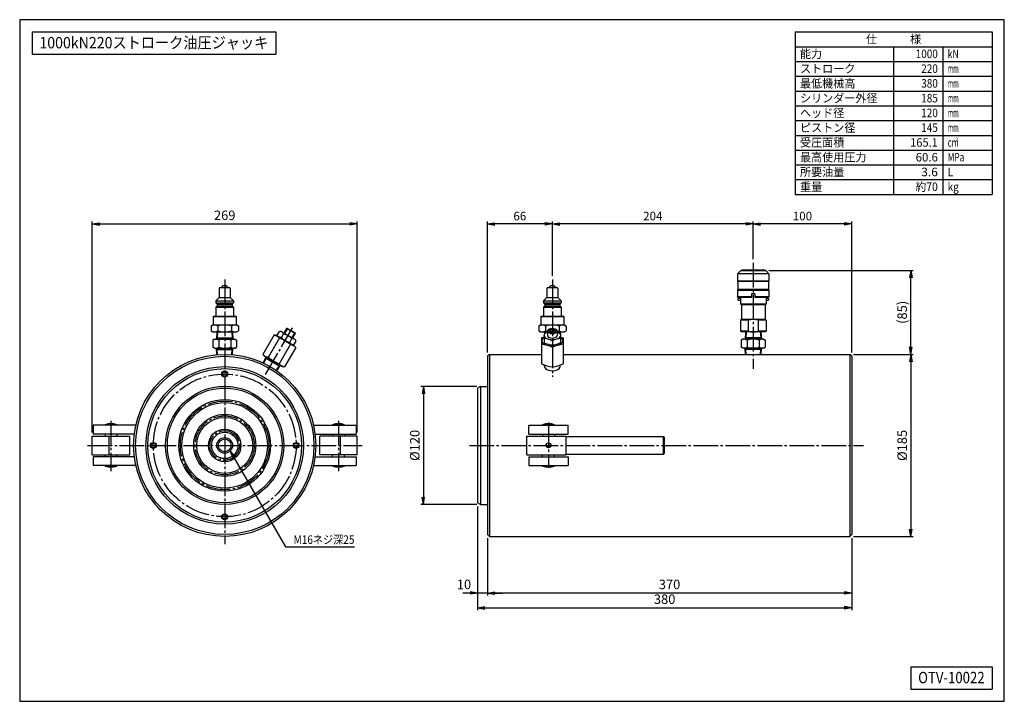
# Model space of a CAD drawing. Extents: x 10 to 410, y 10 to 287.
import ezdxf
from ezdxf.enums import TextEntityAlignment as Align

# ---------------------------------------------------------------- set-up
doc = ezdxf.new("R2010")
doc.units = 0
doc.linetypes.add('EXLTYPE3', pattern=[13, 10, -1, 1, -1])
doc.layers.get('0').update_dxf_attribs({"linetype": 'CONTINUOUS'})
doc.layers.get('DEFPOINTS').update_dxf_attribs({"linetype": 'CONTINUOUS'})
doc.layers.add('図面枠', color=7, linetype='CONTINUOUS')
doc.layers.add('Ｓ_１_１', color=7, linetype='CONTINUOUS')
doc.styles.add('EXCADDIM1', font='msgothic.ttc')
doc.styles.add('EXCADTTF1', font='msgothic.ttc')
doc.styles.get("Standard").update_dxf_attribs({"font": 'monotxt', "bigfont": 'extfont'})
doc.dimstyles.new('ISO-25', dxfattribs={"dimtxt": 2.5, "dimasz": 2.5, "dimexe": 1.25, "dimexo": 0.625, "dimtad": 1, "dimtxsty": 'STANDARD', "dimcen": 2.5, "dimazin": 3, "dimtfac": 1, "dimtmove": 0, "dimatfit": 3})

# ---------------------------------------------------------------- blocks, each defined once
blk = doc.blocks.new('EX_NORM')
at = {"color": 0, "linetype": 'CONTINUOUS'}
for q in [(-1, 0.17), (-1, 0), (-1, -0.17)]:
    blk.add_line((0, 0), q, dxfattribs=at)
blk = doc.blocks.new('*D15')
at = {"layer": 'DEFPOINTS', "color": 0}
for p in [(347.2, 151), (347.2, 77), (372, 77)]:
    blk.add_point(p, dxfattribs=at)
at = {"layer": 'Ｓ_１_１', "color": 2, "linetype": 'CONTINUOUS'}
for p, q in [((348.7, 151), (373, 151)), ((372, 148), (372, 80)), ((348.7, 77), (373, 77))]:
    blk.add_line(p, q, dxfattribs=at)
at = {"layer": 'Ｓ_１_１', "color": 2, "xscale": 3, "yscale": 3, "zscale": 3}
for p, rotation in [((372, 151), 90), ((372, 77), 270)]:
    blk.add_blockref('EX_NORM', p, dxfattribs=dict(at, rotation=rotation))
at = {"layer": 'Ｓ_１_１', "color": 2, "insert": (369, 114), "char_height": 3.849, "attachment_point": 5, "rotation": 90, "style": 'EXCADDIM1'}
blk.add_mtext('%%c185', dxfattribs=at)
blk = doc.blocks.new('*D16')
at = {"layer": 'DEFPOINTS', "color": 0}
for p in [(312.8, 185.14), (372, 185.14), (347.2, 151)]:
    blk.add_point(p, dxfattribs=at)
at = {"layer": 'Ｓ_１_１', "color": 2, "linetype": 'CONTINUOUS'}
for p, q in [((314.3, 185.14), (373, 185.14)), ((372, 154), (372, 182.14)), ((348.7, 151), (373, 151))]:
    blk.add_line(p, q, dxfattribs=at)
at = {"layer": 'Ｓ_１_１', "color": 2, "xscale": 3, "yscale": 3, "zscale": 3}
for p, rotation in [((372, 185.14), 90), ((372, 151), 270)]:
    blk.add_blockref('EX_NORM', p, dxfattribs=dict(at, rotation=rotation))
at = {"layer": 'Ｓ_１_１', "color": 2, "insert": (369, 168.07), "char_height": 3.849, "attachment_point": 5, "rotation": 90, "style": 'EXCADDIM1'}
blk.add_mtext('(85)', dxfattribs=at)
blk = doc.blocks.new('*D17')
at = {"layer": 'DEFPOINTS', "color": 0}
for p in [(197.2, 138), (174, 90), (197.2, 90)]:
    blk.add_point(p, dxfattribs=at)
at = {"layer": 'Ｓ_１_１', "color": 2, "linetype": 'CONTINUOUS'}
for p, q in [((195.7, 138), (173, 138)), ((174, 135), (174, 93)), ((195.7, 90), (173, 90))]:
    blk.add_line(p, q, dxfattribs=at)
at = {"layer": 'Ｓ_１_１', "color": 2, "xscale": 3, "yscale": 3, "zscale": 3}
for p, rotation in [((174, 138), 90), ((174, 90), 270)]:
    blk.add_blockref('EX_NORM', p, dxfattribs=dict(at, rotation=rotation))
at = {"layer": 'Ｓ_１_１', "color": 2, "insert": (171, 114), "char_height": 3.849, "attachment_point": 5, "rotation": 90, "style": 'EXCADDIM1'}
blk.add_mtext('%%c120', dxfattribs=at)
blk = doc.blocks.new('*D18')
at = {"layer": 'DEFPOINTS', "color": 0}
for p in [(200, 77.8), (348, 77.8), (200, 54)]:
    blk.add_point(p, dxfattribs=at)
at = {"layer": 'Ｓ_１_１', "color": 2, "linetype": 'CONTINUOUS'}
blk.add_line((345, 54), (203, 54), dxfattribs=at)
at = {"layer": 'Ｓ_１_１', "color": 2, "xscale": 3, "yscale": 3, "zscale": 3, "rotation": 180}
blk.add_blockref('EX_NORM', (200, 54), dxfattribs=at)
at = {"layer": 'Ｓ_１_１', "color": 2, "xscale": 3, "yscale": 3, "zscale": 3}
blk.add_blockref('EX_NORM', (348, 54), dxfattribs=at)
at = {"layer": 'Ｓ_１_１', "color": 2, "insert": (274, 57), "char_height": 3.849, "attachment_point": 5, "style": 'EXCADDIM1'}
blk.add_mtext('370', dxfattribs=at)
blk = doc.blocks.new('*D19')
at = {"layer": 'DEFPOINTS', "color": 0}
for p in [(196, 90.69), (200, 77.8), (196, 54)]:
    blk.add_point(p, dxfattribs=at)
at = {"layer": 'Ｓ_１_１', "color": 2, "linetype": 'CONTINUOUS'}
for p, q in [((200, 76.3), (200, 53)), ((193, 54), (190, 54)), ((200, 54), (196, 54)), ((203, 54), (206, 54))]:
    blk.add_line(p, q, dxfattribs=at)
at = {"layer": 'Ｓ_１_１', "color": 2, "xscale": 3, "yscale": 3, "zscale": 3}
blk.add_blockref('EX_NORM', (196, 54), dxfattribs=at)
at = {"layer": 'Ｓ_１_１', "color": 2, "xscale": 3, "yscale": 3, "zscale": 3, "rotation": 180}
blk.add_blockref('EX_NORM', (200, 54), dxfattribs=at)
at = {"layer": 'Ｓ_１_１', "color": 2, "insert": (190.5, 57), "char_height": 3.849, "attachment_point": 5, "style": 'EXCADDIM1'}
blk.add_mtext('10', dxfattribs=at)
blk = doc.blocks.new('*D20')
at = {"layer": 'DEFPOINTS', "color": 0}
for p in [(196, 90.69), (348, 77.8), (348, 48)]:
    blk.add_point(p, dxfattribs=at)
at = {"layer": 'Ｓ_１_１', "color": 2, "linetype": 'CONTINUOUS'}
for p, q in [((196, 89.19), (196, 47)), ((348, 76.3), (348, 47)), ((199, 48), (345, 48))]:
    blk.add_line(p, q, dxfattribs=at)
at = {"layer": 'Ｓ_１_１', "color": 2, "xscale": 3, "yscale": 3, "zscale": 3, "rotation": 180}
blk.add_blockref('EX_NORM', (196, 48), dxfattribs=at)
at = {"layer": 'Ｓ_１_１', "color": 2, "xscale": 3, "yscale": 3, "zscale": 3}
blk.add_blockref('EX_NORM', (348, 48), dxfattribs=at)
at = {"layer": 'Ｓ_１_１', "color": 2, "insert": (272, 51), "char_height": 3.849, "attachment_point": 5, "style": 'EXCADDIM1'}
blk.add_mtext('380', dxfattribs=at)
blk = doc.blocks.new('*D21')
at = {"layer": 'DEFPOINTS', "color": 0}
for p in [(147.09, 204), (39.49, 117.8), (147.09, 117.8)]:
    blk.add_point(p, dxfattribs=at)
at = {"layer": 'Ｓ_１_１', "color": 2, "linetype": 'CONTINUOUS'}
for p, q in [((39.49, 119.3), (39.49, 205)), ((42.49, 204), (144.09, 204)), ((147.09, 119.3), (147.09, 205))]:
    blk.add_line(p, q, dxfattribs=at)
at = {"layer": 'Ｓ_１_１', "color": 2, "xscale": 3, "yscale": 3, "zscale": 3, "rotation": 180}
blk.add_blockref('EX_NORM', (39.49, 204), dxfattribs=at)
at = {"layer": 'Ｓ_１_１', "color": 2, "xscale": 3, "yscale": 3, "zscale": 3}
blk.add_blockref('EX_NORM', (147.09, 204), dxfattribs=at)
at = {"layer": 'Ｓ_１_１', "color": 2, "insert": (93.29, 207), "char_height": 3.849, "attachment_point": 5, "style": 'EXCADDIM1'}
blk.add_mtext('269', dxfattribs=at)
blk = doc.blocks.new('*D22')
at = {"layer": 'DEFPOINTS', "color": 0}
for p in [(308, 204), (308, 188.2), (348, 150.2)]:
    blk.add_point(p, dxfattribs=at)
at = {"layer": 'Ｓ_１_１', "color": 2, "linetype": 'CONTINUOUS'}
for p, q in [((308, 189.7), (308, 205)), ((345, 204), (311, 204)), ((348, 151.7), (348, 205))]:
    blk.add_line(p, q, dxfattribs=at)
at = {"layer": 'Ｓ_１_１', "color": 2, "xscale": 3, "yscale": 3, "zscale": 3, "rotation": 180}
blk.add_blockref('EX_NORM', (308, 204), dxfattribs=at)
at = {"layer": 'Ｓ_１_１', "color": 2, "xscale": 3, "yscale": 3, "zscale": 3}
blk.add_blockref('EX_NORM', (348, 204), dxfattribs=at)
at = {"layer": 'Ｓ_１_１', "color": 2, "insert": (328, 206.75), "char_height": 3.464, "attachment_point": 5, "style": 'EXCADDIM1'}
blk.add_mtext('100', dxfattribs=at)
blk = doc.blocks.new('*D23')
at = {"layer": 'DEFPOINTS', "color": 0}
for p in [(226.4, 204), (308, 188.2), (226.4, 181.4)]:
    blk.add_point(p, dxfattribs=at)
at = {"layer": 'Ｓ_１_１', "color": 2, "linetype": 'CONTINUOUS'}
for p, q in [((226.4, 182.9), (226.4, 205)), ((305, 204), (229.4, 204)), ((308, 189.7), (308, 205))]:
    blk.add_line(p, q, dxfattribs=at)
at = {"layer": 'Ｓ_１_１', "color": 2, "xscale": 3, "yscale": 3, "zscale": 3, "rotation": 180}
blk.add_blockref('EX_NORM', (226.4, 204), dxfattribs=at)
at = {"layer": 'Ｓ_１_１', "color": 2, "xscale": 3, "yscale": 3, "zscale": 3}
blk.add_blockref('EX_NORM', (308, 204), dxfattribs=at)
at = {"layer": 'Ｓ_１_１', "color": 2, "insert": (267.2, 206.75), "char_height": 3.464, "attachment_point": 5, "style": 'EXCADDIM1'}
blk.add_mtext('204', dxfattribs=at)
blk = doc.blocks.new('*D24')
at = {"layer": 'DEFPOINTS', "color": 0}
for p in [(200, 204), (226.4, 181.4), (200, 150.2)]:
    blk.add_point(p, dxfattribs=at)
at = {"layer": 'Ｓ_１_１', "color": 2, "linetype": 'CONTINUOUS'}
for p, q in [((200, 151.7), (200, 205)), ((223.4, 204), (203, 204)), ((226.4, 182.9), (226.4, 205))]:
    blk.add_line(p, q, dxfattribs=at)
at = {"layer": 'Ｓ_１_１', "color": 2, "xscale": 3, "yscale": 3, "zscale": 3, "rotation": 180}
blk.add_blockref('EX_NORM', (200, 204), dxfattribs=at)
at = {"layer": 'Ｓ_１_１', "color": 2, "xscale": 3, "yscale": 3, "zscale": 3}
blk.add_blockref('EX_NORM', (226.4, 204), dxfattribs=at)
at = {"layer": 'Ｓ_１_１', "color": 2, "insert": (213.2, 206.75), "char_height": 3.464, "attachment_point": 5, "style": 'EXCADDIM1'}
blk.add_mtext('66', dxfattribs=at)

msp = doc.modelspace()

# ---------------------------------------------------------------- linework, layer by layer
at = {"layer": '図面枠', "color": 5, "linetype": 'CONTINUOUS'}
for p, q in [((410, 287), (10, 287)), ((10, 287), (10, 10)), ((410, 10), (410, 287)), ((10, 10), (410, 10))]:
    msp.add_line(p, q, dxfattribs=at)
at = {"layer": '図面枠', "color": 3, "linetype": 'CONTINUOUS'}
for p, q in [((15, 282), (114, 282)), ((15, 282), (15, 273)), ((114, 282), (114, 273)), ((325, 282), (405, 282)), ((325, 282), (325, 216)), ((405, 282), (405, 216)), ((325, 276), (405, 276)), ((15, 273), (114, 273)), ((325, 216), (405, 216)), ((372, 24), (405, 24)), ((372, 24), (372, 15)), ((405, 24), (405, 15)), ((372, 15), (405, 15))]:
    msp.add_line(p, q, dxfattribs=at)
at = {"layer": '図面枠', "color": 2, "linetype": 'CONTINUOUS'}
for p, q in [((365, 276), (365, 216)), ((385, 276), (385, 216)), ((325, 270), (405, 270)), ((325, 264), (405, 264)), ((325, 258), (405, 258)), ((325, 252), (405, 252)), ((325, 246), (405, 246)), ((325, 240), (405, 240)), ((325, 234), (405, 234)), ((325, 228), (405, 228)), ((325, 222), (405, 222))]:
    msp.add_line(p, q, dxfattribs=at)
at = {"layer": 'Ｓ_１_１', "color": 1, "linetype": 'EXLTYPE3'}
for p, q in [((308, 188.2), (308, 145.1671)), ((93.29, 181.4), (93.29, 73.9)), ((226.4, 181.4), (226.4, 141.8)), ((109.8971, 142.7644), (120.836, 161.7111)), ((47.09, 124), (47.09, 103.5057)), ((139.49, 124), (139.49, 103.5057)), ((224.8, 123.3338), (224.8, 104.9)), ((37.6, 114), (149.1, 114)), ((192.7, 114), (352.8, 114))]:
    msp.add_line(p, q, dxfattribs=at)
at = {"layer": 'Ｓ_１_１', "color": 3, "linetype": 'CONTINUOUS'}
for p, q in [((302.8, 184.9449), (301.6, 183.7449)), ((313.2, 184.9449), (302.8, 184.9449)), ((303.2, 185.1449), (303.2, 184.9449)), ((312.8, 185.1449), (303.2, 185.1449)), ((312.8, 185.1449), (312.8, 184.9449)), ((313.2, 184.9449), (314.4, 183.7449)), ((314.4, 183.7449), (301.6, 183.7449)), ((301.6, 183.7449), (301.6, 180.7449)), ((314.4, 180.7449), (301.6, 180.7449)), ((301.8, 180.5449), (301.6, 180.7449)), ((314.2, 180.5449), (301.8, 180.5449)), ((301.8, 180.5449), (301.8, 177.3449)), ((314.4, 180.7449), (314.2, 180.5449)), ((314.2, 180.5449), (314.2, 177.3449)), ((314.4, 183.7449), (314.4, 180.7449)), ((91.09, 177.7448), (91.09, 174.1449)), ((91.49, 178.1449), (95.09, 178.1449)), ((91.8899, 178.145), (92.6899, 178.945)), ((92.69, 178.9449), (93.89, 178.9449)), ((93.8899, 178.945), (94.69, 178.145)), ((95.49, 177.7448), (95.49, 174.1449)), ((224.2, 177.7448), (224.2, 174.1449)), ((224.6, 178.1449), (228.2, 178.1449)), ((224.9999, 178.145), (225.7999, 178.945)), ((225.8, 178.9449), (227, 178.9449)), ((226.9999, 178.945), (227.8, 178.145)), ((228.6, 177.7448), (228.6, 174.1449)), ((301.8, 177.3449), (301.6, 177.1449)), ((301.6, 177.1449), (314.4, 177.1449)), ((301.6, 177.1449), (301.6, 174.3449)), ((314.2, 177.3449), (301.8, 177.3449)), ((314.4, 177.1449), (314.2, 177.3449)), ((314.4, 177.1449), (314.4, 174.3449)), ((89.69, 172.7449), (91.09, 174.1449)), ((89.69, 172.7448), (89.69, 171.9449)), ((89.69, 172.7448), (96.89, 172.7448)), ((91.09, 174.1449), (95.49, 174.1449)), ((95.4899, 174.1449), (96.8899, 172.7449)), ((96.89, 172.7448), (96.89, 171.9449)), ((222.8, 172.7449), (224.2, 174.1449)), ((222.8, 172.7448), (222.8, 171.9449)), ((222.8, 172.7448), (230, 172.7448)), ((224.2, 174.1449), (228.6, 174.1449)), ((228.5999, 174.1449), (229.9999, 172.7449)), ((230, 172.7448), (230, 171.9449)), ((307.3, 174.3449), (301.6, 174.3449)), ((301.8, 174.1449), (301.6, 174.3449)), ((307.3, 174.1449), (301.8, 174.1449)), ((302, 173.7449), (301.8, 173.5449)), ((301.8, 173.5449), (301.8, 173.1449)), ((302, 172.9449), (301.8, 173.1449)), ((302.8, 173.7449), (302, 173.7449)), ((302.8, 172.9449), (302, 172.9449)), ((302.8, 174.1449), (302.8, 171.3758)), ((307.3, 174.4176), (307.258, 174.3449)), ((308.7, 175.5449), (307.3, 175.5449)), ((307.3, 175.5449), (307.3, 174.1449)), ((308.7, 175.5449), (308.7, 174.1449)), ((308.742, 174.3449), (308.7, 174.4176)), ((314.4, 174.3449), (308.7, 174.3449)), ((314.2, 174.1449), (308.7, 174.1449)), ((313.2, 174.1449), (313.2, 171.3758)), ((314, 173.7449), (313.2, 173.7449)), ((314, 172.9449), (313.2, 172.9449)), ((314.2, 173.5449), (314, 173.7449)), ((314.2, 173.1449), (314, 172.9449)), ((314.4, 174.3449), (314.2, 174.1449)), ((314.2, 173.5449), (314.2, 173.1449)), ((89.69, 171.9449), (90.29, 171.3449)), ((89.69, 171.9449), (96.89, 171.9449)), ((89.69, 170.145), (90.29, 170.7449)), ((89.69, 170.1449), (89.69, 166.5449)), ((89.69, 170.1449), (96.89, 170.1449)), ((90.29, 171.3449), (96.29, 171.3449)), ((90.29, 171.3449), (90.29, 170.7448)), ((90.29, 170.7448), (96.29, 170.7448)), ((96.2899, 170.7449), (96.8899, 170.1449)), ((96.29, 171.3449), (96.8899, 171.9449)), ((96.29, 171.3449), (96.29, 170.7448)), ((96.89, 170.1449), (96.89, 166.5449)), ((222.8, 171.9449), (223.4, 171.3449)), ((222.8, 171.9449), (230, 171.9449)), ((222.8, 170.145), (223.4, 170.7449)), ((222.8, 170.1449), (222.8, 166.5449)), ((222.8, 170.1449), (230, 170.1449)), ((223.4, 171.3449), (229.4, 171.3449)), ((223.4, 171.3449), (223.4, 170.7448)), ((223.4, 170.7448), (229.4, 170.7448)), ((229.3999, 170.7449), (229.9999, 170.1449)), ((229.4, 171.3449), (229.9999, 171.9449)), ((229.4, 171.3449), (229.4, 170.7448)), ((230, 170.1449), (230, 166.5449)), ((313.2, 171.3758), (302.8, 171.3758)), ((303.2, 171.1449), (302.8, 171.3758)), ((303.2, 171.1449), (303.2, 165.1449)), ((312.8, 171.1449), (303.2, 171.1449)), ((313.2, 171.3758), (312.8, 171.1449)), ((312.8, 171.1449), (312.8, 165.1449)), ((88.59, 166.3449), (88.7899, 166.5449)), ((88.59, 166.3449), (88.59, 162.9449)), ((88.59, 166.3449), (97.99, 166.3449)), ((88.79, 166.5449), (97.79, 166.5449)), ((97.79, 166.5449), (97.9899, 166.345)), ((97.99, 166.3449), (97.99, 162.9449)), ((221.7, 166.3449), (221.8999, 166.5449)), ((221.7, 166.3449), (221.7, 162.9449)), ((221.7, 166.3449), (231.1, 166.3449)), ((221.9, 166.5449), (230.9, 166.5449)), ((230.9, 166.5449), (231.0999, 166.345)), ((231.1, 166.3449), (231.1, 162.9449)), ((303.2, 165.1449), (302.8, 164.914)), ((306, 164.914), (302.8, 164.914)), ((302.8, 164.914), (302.8, 160.3758)), ((312.8, 165.1449), (303.2, 165.1449)), ((306, 164.914), (306, 160.3758)), ((313.2, 164.914), (310, 164.914)), ((310, 164.914), (310, 160.3758)), ((313.2, 164.914), (312.8, 165.1449)), ((313.2, 164.914), (313.2, 160.3758)), ((87.7474, 162.5162), (87.7474, 160.5737)), ((87.7475, 162.5163), (88.49, 162.945)), ((87.7475, 160.5737), (88.49, 160.145)), ((88.49, 162.9449), (98.09, 162.9449)), ((88.49, 160.1449), (98.09, 160.1449)), ((90.1375, 160.1449), (89.95, 157.1449)), ((90.4181, 160.1449), (90.2646, 157.6898)), ((90.5187, 162.5162), (90.5187, 160.5737)), ((96.0613, 162.5162), (96.0613, 160.5737)), ((96.162, 160.1449), (96.3154, 157.6898)), ((96.4425, 160.1449), (96.63, 157.1449)), ((98.09, 162.945), (98.8326, 162.5162)), ((98.09, 160.145), (98.8325, 160.5737)), ((98.8326, 162.5162), (98.8326, 160.5737)), ((114.6143, 158.7867), (115.5106, 160.3392)), ((116.118, 160.3392), (115.5106, 160.3392)), ((122.0069, 156.9392), (116.118, 160.3392)), ((118.3804, 161.4579), (117.3304, 159.6392)), ((118.7902, 161.5677), (117.5902, 159.4892)), ((118.7902, 161.5677), (118.3804, 161.4579)), ((121.8445, 159.4579), (118.3804, 161.4579)), ((118.7902, 161.5677), (121.7347, 159.8677)), ((220.8574, 162.5162), (220.8574, 160.5737)), ((220.8575, 162.5163), (221.6, 162.945)), ((220.8575, 160.5737), (221.6, 160.145)), ((221.6, 162.9449), (231.2, 162.9449)), ((221.6, 160.1449), (224.4, 160.1449)), ((223.2475, 160.1449), (223.2047, 159.4603)), ((223.5281, 160.1449), (223.494, 159.6009)), ((223.6287, 162.5162), (223.6287, 160.5737)), ((224.4, 160.461), (224.4, 158.6424)), ((224.767, 161.0384), (225.012, 161.2116)), ((225.2453, 160.7208), (225.8227, 161.2208)), ((225.2453, 160.7208), (225.8227, 160.2208)), ((225.8227, 161.2208), (225.8227, 160.2208)), ((225.8227, 161.2208), (226.9774, 161.2208)), ((225.8227, 160.2208), (226.9774, 160.2208)), ((227.5547, 160.7208), (226.9774, 161.2208)), ((226.9774, 161.2208), (226.9774, 160.2208)), ((227.5547, 160.7208), (226.9774, 160.2208)), ((227.788, 161.2116), (228.033, 161.0384)), ((228.4, 160.461), (228.4, 158.6424)), ((228.4, 160.1449), (231.2, 160.1449)), ((229.1713, 162.5162), (229.1713, 160.5737)), ((229.272, 160.1449), (229.306, 159.6009)), ((229.5525, 160.1449), (229.5953, 159.4603)), ((231.2, 162.945), (231.9426, 162.5162)), ((231.2, 160.145), (231.9425, 160.5737)), ((231.9426, 162.5162), (231.9426, 160.5737)), ((306, 160.3758), (302.8, 160.3758)), ((303.2, 160.1449), (302.8, 160.3758)), ((312.8, 160.1449), (303.2, 160.1449)), ((304.8475, 160.1449), (304.66, 157.1449)), ((305.1281, 160.1449), (304.9746, 157.6898)), ((313.2, 160.3758), (310, 160.3758)), ((310.872, 160.1449), (311.0254, 157.6898)), ((311.1525, 160.1449), (311.34, 157.1449)), ((313.2, 160.3758), (312.8, 160.1449)), ((89.09, 157.1449), (88.4403, 156.7698)), ((88.4403, 156.7698), (88.4403, 153.92)), ((89.09, 157.1449), (97.49, 157.1449)), ((89.95, 157.1449), (90.2646, 157.6898)), ((89.9841, 157.6898), (96.5959, 157.6898)), ((90.8651, 156.7698), (90.8651, 153.92)), ((95.7149, 156.7698), (95.7149, 153.92)), ((96.3154, 157.6898), (96.63, 157.1449)), ((97.49, 157.1449), (98.1398, 156.7698)), ((98.1398, 156.7698), (98.1398, 153.92)), ((113.3553, 158.9154), (108.7696, 150.9729)), ((115.5553, 157.6453), (110.9696, 149.7027)), ((114.1553, 158.7011), (113.3553, 158.9154)), ((114.1553, 158.7011), (121.5696, 154.4204)), ((114.6143, 158.7867), (114.918, 158.2607)), ((116.3143, 157.8052), (117.2106, 159.3577)), ((119.7143, 155.8422), (120.6106, 157.3947)), ((121.7347, 159.8677), (120.5347, 157.7892)), ((121.8445, 159.4579), (120.7945, 157.6392)), ((121.4143, 154.8607), (122.3106, 156.4132)), ((121.7347, 159.8677), (121.8445, 159.4579)), ((122.3106, 156.4132), (122.0069, 156.9392)), ((223, 157.9859), (222, 157.6484)), ((222, 157.6484), (222, 147.1655)), ((224.0306, 159.8616), (223, 159.3609)), ((223, 159.3609), (223, 155.8454)), ((226.4, 156.4164), (226.4, 154.8639)), ((226.4, 156.4164), (226.4, 154.8639)), ((228.7694, 159.8616), (229.8, 159.3609)), ((229.8, 155.8454), (229.8, 159.3609)), ((229.8, 157.9859), (230.8, 157.6484)), ((230.8, 157.6484), (230.8, 147.1655)), ((303.8, 157.1449), (303.1503, 156.7698)), ((303.1503, 156.7698), (303.1503, 153.92)), ((312.2, 157.1449), (303.8, 157.1449)), ((304.9746, 157.6898), (304.66, 157.1449)), ((311.306, 157.6898), (304.6941, 157.6898)), ((305.5751, 156.7698), (305.5751, 153.92)), ((310.4249, 156.7698), (310.4249, 153.92)), ((311.34, 157.1449), (311.0254, 157.6898)), ((312.2, 157.1449), (312.8497, 156.7698)), ((312.8497, 156.7698), (312.8497, 153.92)), ((89.09, 153.5449), (88.4403, 153.92)), ((89.09, 153.5449), (97.49, 153.5449)), ((89.95, 153.5449), (90.2646, 153)), ((90.1176, 150.8637), (89.95, 153.5449)), ((89.9841, 153), (96.5959, 153)), ((90.3967, 150.8867), (90.2646, 153)), ((96.1833, 150.8867), (96.3154, 153)), ((96.3154, 153), (96.63, 153.5449)), ((96.4624, 150.8637), (96.63, 153.5449)), ((97.49, 153.5449), (98.1398, 153.92)), ((119.9553, 155.1049), (115.3696, 147.1624)), ((122.1553, 153.8348), (117.5696, 145.8922)), ((120.8069, 154.8607), (121.4143, 154.8607)), ((122.1553, 153.8348), (121.5696, 154.4204)), ((226.4, 153.8379), (226.4, 145.8954)), ((303.8, 153.5449), (303.1502, 153.92)), ((312.2, 153.5449), (303.8, 153.5449)), ((304.9746, 153), (304.66, 153.5449)), ((304.8191, 151), (304.66, 153.5449)), ((311.306, 153), (304.6941, 153)), ((305.0996, 151), (304.9746, 153)), ((310.9004, 151), (311.0254, 153)), ((311.34, 153.5449), (311.0254, 153)), ((311.1809, 151), (311.34, 153.5449)), ((312.2, 153.5449), (312.8498, 153.92)), ((108.7696, 150.9729), (109.3553, 150.3872)), ((108.9745, 147.5112), (110.1699, 149.9169)), ((109.2277, 147.3915), (110.1699, 149.2877)), ((109.3553, 150.3872), (116.7696, 146.1066)), ((115.653, 146.122), (109.927, 149.428)), ((110.1699, 149.2877), (110.1699, 149.9169)), ((200.8, 151), (200, 150.2)), ((200, 150.2), (200, 77.8)), ((200.8, 151), (200.8, 77)), ((200.8, 151), (222, 151)), ((230.8, 151), (347.2, 151)), ((348, 150.2), (347.2, 151)), ((347.2, 151), (347.2, 77)), ((348, 150.2), (348, 77.8)), ((114.239, 144.4982), (115.4101, 146.2623)), ((114.4693, 144.3387), (115.955, 146.5769)), ((115.955, 146.5769), (115.4101, 146.2623)), ((116.7696, 146.1066), (117.5696, 145.8922)), ((223.2191, 146.0461), (223.2191, 146.6851)), ((229.5809, 146.0461), (229.5809, 146.6851)), ((197.2, 138), (196, 137.3072)), ((196, 137.3072), (196, 90.6928)), ((197.2, 138), (197.2, 90)), ((197.2, 138), (200, 138)), ((39.89, 122.2), (39.89, 118.6)), ((57.2101, 122.2), (39.89, 122.2)), ((44.69, 122.4), (44.69, 122.2)), ((49.49, 122.4), (44.69, 122.4)), ((49.49, 122.4), (49.49, 122.2)), ((129.3437, 122.2), (146.69, 122.2)), ((137.09, 122.4), (137.09, 122.2)), ((137.09, 122.4), (141.89, 122.4)), ((141.89, 122.4), (141.89, 122.2)), ((146.69, 122.2), (146.69, 118.6)), ((216.8, 122.2), (232.8, 122.2)), ((216.8, 118.6), (216.8, 122.2)), ((222.4, 122.4), (227.2, 122.4)), ((222.4, 122.4), (222.4, 122.2)), ((227.2, 122.4), (227.2, 122.2)), ((232.8, 118.6), (232.8, 122.2)), ((39.49, 117.8), (54.69, 117.8)), ((39.49, 110.2), (39.49, 117.8)), ((56.5771, 118.6), (39.89, 118.6)), ((44.69, 118.6), (44.69, 117.8)), ((46.29, 110.2), (46.29, 117.8)), ((49.49, 118.6), (49.49, 117.8)), ((54.69, 110.2), (54.69, 117.8)), ((129.9949, 118.6), (146.69, 118.6)), ((147.09, 117.8), (131.89, 117.8)), ((131.89, 110.2), (131.89, 117.8)), ((137.09, 118.6), (137.09, 117.8)), ((140.29, 110.2), (140.29, 117.8)), ((141.89, 118.6), (141.89, 117.8)), ((147.09, 110.2), (147.09, 117.8)), ((216, 110.2), (216, 117.8)), ((216, 117.8), (232, 117.8)), ((216.8, 118.6), (232.8, 118.6)), ((222.4, 118.6), (222.4, 117.8)), ((227.2, 118.6), (227.2, 117.8)), ((232, 110.2), (232, 117.8)), ((232.2, 117.6), (271.6, 117.6)), ((271.6, 117.6), (272, 117.2)), ((271.6, 110.4), (271.6, 117.6)), ((272, 110.8), (272, 117.2)), ((39.49, 110.2), (54.69, 110.2)), ((39.89, 109.4), (39.89, 105.8)), ((56.5771, 109.4), (39.89, 109.4)), ((44.69, 109.4), (44.69, 110.2)), ((49.49, 109.4), (49.49, 110.2)), ((129.9949, 109.4), (146.69, 109.4)), ((147.09, 110.2), (131.89, 110.2)), ((137.09, 109.4), (137.09, 110.2)), ((141.89, 109.4), (141.89, 110.2)), ((146.69, 109.4), (146.69, 105.8)), ((216, 110.2), (232, 110.2)), ((216.8, 109.4), (232.8, 109.4)), ((216.8, 109.4), (216.8, 105.8)), ((222.4, 109.4), (222.4, 110.2)), ((227.2, 109.4), (227.2, 110.2)), ((232.2, 110.4), (271.6, 110.4)), ((232.8, 109.4), (232.8, 105.8)), ((271.6, 110.4), (272, 110.8)), ((57.2101, 105.8), (39.89, 105.8)), ((44.69, 105.6), (44.69, 105.8)), ((49.49, 105.6), (44.69, 105.6)), ((49.49, 105.6), (49.49, 105.8)), ((129.3437, 105.8), (146.69, 105.8)), ((137.09, 105.6), (137.09, 105.8)), ((137.09, 105.6), (141.89, 105.6)), ((141.89, 105.6), (141.89, 105.8)), ((216.8, 105.8), (232.8, 105.8)), ((222.4, 105.6), (222.4, 105.8)), ((222.4, 105.6), (227.2, 105.6)), ((227.2, 105.6), (227.2, 105.8)), ((197.2, 90), (196, 90.6928)), ((197.2, 90), (200, 90)), ((200, 77.8), (200.8, 77)), ((200.8, 77), (347.2, 77)), ((347.2, 77), (348, 77.8))]:
    msp.add_line(p, q, dxfattribs=at)
at = {"layer": 'Ｓ_１_１', "color": 3, "linetype": 'CONTINUOUS', "flags": 128}
for points in [[(116.5125, 160.1114), (116.4512, 160.1449), (116.2392, 160.2346), (116.0106, 160.295), (115.7661, 160.3288), (115.5106, 160.3392)], [(117.2106, 159.3577), (117.0663, 159.5846), (116.9043, 159.7889), (116.7199, 159.9669), (116.5125, 160.1114)], [(113.3553, 158.9154), (113.6638, 158.8246), (113.964, 158.7175), (114.2556, 158.5911), (114.5359, 158.4444), (114.8079, 158.274), (115.0675, 158.0829), (115.3166, 157.8721), (115.5553, 157.6453)], [(115.3125, 158.033), (115.2528, 158.0693), (115.0691, 158.2081), (114.9026, 158.3758), (114.751, 158.5706), (114.6143, 158.7867)], [(116.3143, 157.8052), (116.0457, 157.8168), (115.7877, 157.8549), (115.5414, 157.9256), (115.3125, 158.033)], [(115.5553, 157.6453), (116.1465, 157.3928), (116.6473, 157.1624), (117.1416, 156.9175), (117.6293, 156.6563), (118.1085, 156.3785), (118.5832, 156.0817), (119.0486, 155.7696), (119.9553, 155.1049)], [(116.3143, 157.8052), (116.6795, 157.4457), (116.9545, 157.2021), (117.2423, 156.9723), (117.5455, 156.7574), (117.8625, 156.5607)], [(117.2106, 159.3577), (117.7046, 159.2212), (118.053, 159.1049), (118.3959, 158.9705), (118.7337, 158.8154), (119.0625, 158.6392)], [(117.8625, 156.5607), (118.3371, 156.3145), (118.6699, 156.1716), (119.0109, 156.0464), (119.3601, 155.937), (119.7143, 155.8422)], [(119.0625, 158.6392), (119.5131, 158.3512), (119.8032, 158.1345), (120.0821, 157.9018), (120.3514, 157.654), (120.6106, 157.3947)], [(121.6125, 157.167), (121.5512, 157.2004), (121.3392, 157.2901), (121.1106, 157.3505), (120.8661, 157.3843), (120.6106, 157.3947)], [(122.3106, 156.4132), (122.1663, 156.6401), (122.0043, 156.8445), (121.8199, 157.0224), (121.6125, 157.167)], [(120.4125, 155.0885), (120.3528, 155.1248), (120.1691, 155.2636), (120.0026, 155.4313), (119.851, 155.6261), (119.7143, 155.8422)], [(119.9553, 155.1049), (120.2638, 155.014), (120.564, 154.9069), (120.8556, 154.7806), (121.1359, 154.6339), (121.4079, 154.4635), (121.6675, 154.2724), (121.9166, 154.0616), (122.1553, 153.8348)], [(121.4143, 154.8607), (121.1457, 154.8723), (120.8877, 154.9104), (120.6414, 154.9811), (120.4125, 155.0885)], [(110.9696, 149.7027), (110.6613, 149.7935), (110.3606, 149.9008), (110.0695, 150.0269), (109.7874, 150.1747), (109.5172, 150.344), (109.2571, 150.5355), (109.0084, 150.7459), (108.7696, 150.9729)], [(115.3696, 147.1624), (114.3593, 147.6065), (113.8624, 147.8496), (113.3729, 148.1086), (112.8874, 148.3866), (112.411, 148.6812), (111.943, 148.9921), (111.484, 149.3169), (110.9696, 149.7027)], [(117.5696, 145.8922), (117.2613, 145.983), (116.9606, 146.0903), (116.6695, 146.2164), (116.3874, 146.3642), (116.1172, 146.5335), (115.8571, 146.725), (115.6084, 146.9354), (115.3696, 147.1624)]]:
    msp.add_lwpolyline(points, dxfattribs=at)
at = {"layer": 'Ｓ_１_１', "color": 3, "linetype": 'CONTINUOUS'}
for centre, radius in [((93.29, 114), 37), ((93.29, 114), 36.2), ((93.29, 114), 32), ((93.29, 114), 31.2), ((93.29, 143), 1.2), ((93.29, 143), 0.9), ((93.29, 114), 24), ((93.29, 114), 23.3072), ((93.29, 114), 18.612), ((93.29, 114), 17.388), ((93.29, 114), 12.612), ((93.29, 114), 11.388), ((93.29, 114), 6.612), ((93.29, 114), 5.388), ((93.29, 114), 3.2), ((93.29, 114), 2.6), ((64.29, 114), 1.2), ((64.29, 114), 0.9), ((122.29, 114), 1.2), ((122.29, 114), 0.9), ((224.8, 114), 1), ((224.8, 114), 0.84), ((93.29, 85), 1.2), ((93.29, 85), 0.9)]:
    msp.add_circle(centre, radius, dxfattribs=at)
at = {"layer": 'Ｓ_１_１', "color": 1, "linetype": 'EXLTYPE3'}
for radius in [29, 18, 12, 6]:
    msp.add_circle((93.29, 114), radius, dxfattribs=at)
at = {"layer": 'Ｓ_１_１', "color": 3, "linetype": 'CONTINUOUS'}
for centre, radius, start, end in [((91.49, 177.7448), 0.4, 89.999978, 179.999975), ((95.09, 177.7448), 0.4, 359.999997, 89.999978), ((224.6, 177.7448), 0.4, 89.999978, 179.999975), ((228.2, 177.7448), 0.4, 359.999997, 89.999978), ((308, 156.3691), 8.7758, 76.826507, 103.17347), ((89.1331, 160.4914), 2.4536, 55.615369, 124.384514), ((89.1331, 162.5985), 2.4536, 235.615402, 304.384561), ((93.29, 153.7737), 9.1712, 72.411858, 107.588166), ((93.29, 169.3161), 9.1712, 252.411821, 287.588115), ((97.4469, 160.4914), 2.4536, 55.615438, 124.384583), ((97.4469, 162.5985), 2.4536, 235.615416, 304.384574), ((222.2431, 160.4914), 2.4536, 55.615369, 124.384514), ((222.2431, 162.5985), 2.4536, 235.615402, 304.384561), ((226.4, 153.7737), 9.1712, 72.411858, 107.588166), ((226.4, 169.3161), 9.1712, 252.411821, 257.404074), ((226.4, 169.3161), 9.1712, 282.596005, 287.588115), ((230.5569, 160.4914), 2.4536, 55.615438, 124.384583), ((230.5569, 162.5985), 2.4536, 235.615416, 304.384574), ((308, 168.9207), 8.7758, 256.826537, 283.173527), ((89.6527, 154.998), 2.1469, 55.615799, 124.384083), ((93.29, 149.12), 8.0249, 72.412067, 107.587951), ((96.9273, 154.998), 2.1469, 55.615881, 124.384165), ((223.0197, 151.0863), 6.3116, 57.617293, 90.178479), ((229.7803, 151.0863), 6.3116, 89.821521, 122.382707), ((304.3627, 154.998), 2.1469, 55.615836, 124.384124), ((308, 149.12), 8.0249, 72.412047, 107.587931), ((311.6373, 154.998), 2.1469, 55.615918, 124.384206), ((89.6527, 155.6918), 2.1469, 235.615862, 304.384146), ((93.29, 161.5698), 8.0249, 252.411994, 287.587878), ((96.9273, 155.6918), 2.1469, 235.61578, 304.384065), ((219.4193, 137.9121), 17.3886, 66.330852, 81.46492), ((226.3803, 161.1755), 6.3116, 237.617293, 270.178479), ((226.4197, 161.1755), 6.3116, 269.821521, 302.382707), ((233.3807, 137.9121), 17.3886, 98.53508, 113.669148), ((304.3627, 155.6918), 2.1469, 235.61593, 304.384218), ((308, 161.5698), 8.0249, 252.412124, 287.588008), ((311.6373, 155.6918), 2.1469, 235.615848, 304.384136), ((228.9807, 163.0913), 17.3886, 246.330852, 261.46492), ((223.8193, 163.0913), 17.3886, 278.53508, 293.669148), ((47.09, 115.4), 7.4, 71.075351, 108.92464), ((139.49, 115.4), 7.4, 71.075358, 108.924647), ((224.8, 115.4), 7.4, 71.075358, 108.924647), ((232.2, 117.8), 0.2, 179.999991, 270.000001), ((232.2, 110.2), 0.2, 90.000003, 180.000005), ((47.09, 112.6), 7.4, 251.07536, 288.924649), ((139.49, 112.6), 7.4, 251.075353, 288.924642), ((224.8, 112.6), 7.4, 251.075353, 288.924642)]:
    msp.add_arc(centre, radius, start, end, dxfattribs=at)
for centre, major_axis, ratio, start_param, end_param in [((226.4, 158.6424), (-3.4, 0), 0.5, 5.34126374, 10.3666992), ((226.4, 160.461), (-2, 0), 0.50000011, 5.6677062, 10.04025706), ((226.4, 156.5639), (4.2807, 0), 0.49637528, 2.48859468, 6.93618328), ((226.4, 158.6424), (-2, 0), 0.50000011, 0, 3.14159265), ((226.4, 146.0461), (3.1809, 0), 0.53674927, 3.14159265, 6.28318531)]:
    msp.add_ellipse(centre, major_axis=major_axis, ratio=ratio, start_param=start_param, end_param=end_param, dxfattribs=at)
msp.add_ellipse((226.4, 160.7208), major_axis=(-1.7, 0), ratio=0.5, dxfattribs=at)

# ---------------------------------------------------------------- texts
at = {"layer": '図面枠', "color": 4, "linetype": 'CONTINUOUS', "style": 'EXCADTTF1', "width": 0.999231}
for s, height, p, p2 in [('1000kN220ストローク油圧ジャッキ', 4.618938, (18, 275.3438), (111, 275.3438)), ('仕\u3000\u3000\u3000様', 3.4642, (353.75, 277.3828), (376.25, 277.3828)), ('能力', 3.4642, (327, 271.3828), (336, 271.3828)), ('1000', 3.4642, (374, 271.3828), (383, 271.3828)), ('kN', 3.4642, (387, 271.3828), (391.5, 271.3828)), ('ストローク', 3.4642, (327, 265.3828), (349.5, 265.3828)), ('220', 3.4642, (376.25, 265.3828), (383, 265.3828)), ('mm', 3.4642, (387, 265.3828), (391.5, 265.3828)), ('最低機械高', 3.4642, (327, 259.3828), (349.5, 259.3828)), ('380', 3.4642, (376.25, 259.3828), (383, 259.3828)), ('mm', 3.4642, (387, 259.3828), (391.5, 259.3828)), ('シリンダー外径', 3.4642, (327, 253.3828), (358.5, 253.3828)), ('185', 3.4642, (376.25, 253.3828), (383, 253.3828)), ('mm', 3.4642, (387, 253.3828), (391.5, 253.3828)), ('ヘッド径', 3.4642, (327, 247.3828), (345, 247.3828)), ('120', 3.4642, (376.25, 247.3828), (383, 247.3828)), ('mm', 3.4642, (387, 247.3828), (391.5, 247.3828)), ('ピストン径', 3.4642, (327, 241.3828), (349.5, 241.3828)), ('145', 3.4642, (376.25, 241.3828), (383, 241.3828)), ('mm', 3.4642, (387, 241.3828), (391.5, 241.3828)), ('受圧面積', 3.4642, (327, 235.3828), (345, 235.3828)), ('165.1', 3.4642, (371.75, 235.3828), (383, 235.3828)), ('cm', 3.4642, (387, 235.3828), (391.5, 235.3828)), ('2', 1.5589, (390.15, 237.5098), (391.1625, 237.5098)), ('最高使用圧力', 3.4642, (327, 229.3828), (354, 229.3828)), ('60.6', 3.4642, (374, 229.3828), (383, 229.3828)), ('MPa', 3.4642, (387, 229.3828), (393.75, 229.3828)), ('所要油量', 3.4642, (327, 223.3828), (345, 223.3828)), ('3.6', 3.4642, (376.25, 223.3828), (383, 223.3828)), ('L', 3.4642, (387, 223.3828), (389.25, 223.3828)), ('重量', 3.4642, (327, 217.3828), (336, 217.3828)), ('約70', 3.4642, (374, 217.3828), (383, 217.3828)), ('kg', 3.4642, (387, 217.3828), (391.5, 217.3828)), ('OTV-10022', 4.61894, (375, 17.3438), (402, 17.3438))]:
    msp.add_text(s, height=height, dxfattribs=at).set_placement(p, p2, align=Align.FIT)
at = {"layer": 'Ｓ_１_１', "color": 4, "linetype": 'CONTINUOUS', "style": 'EXCADTTF1', "width": 0.999231}
msp.add_text('M16ネジ深25', height=3.4642, dxfattribs=at).set_placement((121.25, 73.9764), (146, 73.9764), align=Align.FIT)

# ---------------------------------------------------------------- dimensions: what is measured, and where the dimension line sits
at = {"layer": 'Ｓ_１_１', "color": 2, "linetype": 'CONTINUOUS'}
for base, p1, p2, override, picture, middle in [((147.09, 204), (39.49, 117.8), (147.09, 117.8), {"dimtxt": 3.849115, "dimasz": 3, "dimexe": 1, "dimexo": 1.5, "dimgap": 0, "dimtad": 1, "dimjust": 0, "dimtih": 0, "dimtoh": 0, "dimdec": 2, "dimlfac": 2.5, "dimzin": 8, "dimlunit": 2, "dimtxsty": 'EXCADDIM1', "dimblk1": 'EX_NORM', "dimblk2": 'EX_NORM', "dimsah": 1, "dimse1": 0, "dimse2": 0, "dimclrd": 2, "dimclre": 2, "dimclrt": 2, "dimtmove": 2}, '*D21', (93.29, 207)), ((200, 204), (226.4, 181.4), (200, 150.2), {"dimtxt": 3.464203, "dimasz": 3, "dimexe": 1, "dimexo": 1.5, "dimgap": 0, "dimtad": 1, "dimjust": 0, "dimtih": 0, "dimtoh": 0, "dimdec": 2, "dimlfac": 2.5, "dimzin": 8, "dimlunit": 2, "dimtxsty": 'EXCADDIM1', "dimblk1": 'EX_NORM', "dimblk2": 'EX_NORM', "dimsah": 1, "dimse1": 0, "dimse2": 0, "dimclrd": 2, "dimclre": 2, "dimclrt": 2, "dimtmove": 2}, '*D24', (213.2, 206.75)), ((226.4, 204), (308, 188.2), (226.4, 181.4), {"dimtxt": 3.464203, "dimasz": 3, "dimexe": 1, "dimexo": 1.5, "dimgap": 0, "dimtad": 1, "dimjust": 0, "dimtih": 0, "dimtoh": 0, "dimdec": 2, "dimlfac": 2.5, "dimzin": 8, "dimlunit": 2, "dimtxsty": 'EXCADDIM1', "dimblk1": 'EX_NORM', "dimblk2": 'EX_NORM', "dimsah": 1, "dimse1": 0, "dimse2": 0, "dimclrd": 2, "dimclre": 2, "dimclrt": 2, "dimtmove": 2}, '*D23', (267.2, 206.75)), ((308, 204), (348, 150.2), (308, 188.2), {"dimtxt": 3.464203, "dimasz": 3, "dimexe": 1, "dimexo": 1.5, "dimgap": 0, "dimtad": 1, "dimjust": 0, "dimtih": 0, "dimtoh": 0, "dimdec": 2, "dimlfac": 2.5, "dimzin": 8, "dimlunit": 2, "dimtxsty": 'EXCADDIM1', "dimblk1": 'EX_NORM', "dimblk2": 'EX_NORM', "dimsah": 1, "dimse1": 0, "dimse2": 0, "dimclrd": 2, "dimclre": 2, "dimclrt": 2, "dimtmove": 2}, '*D22', (328, 206.75)), ((196, 54), (200, 77.8), (196, 90.6928), {"dimtxt": 3.849115, "dimasz": 3, "dimexe": 1, "dimexo": 1.5, "dimgap": 0, "dimtad": 1, "dimjust": 2, "dimtih": 0, "dimtoh": 0, "dimdec": 2, "dimlfac": 2.5, "dimzin": 8, "dimlunit": 2, "dimtxsty": 'EXCADDIM1', "dimblk1": 'EX_NORM', "dimblk2": 'EX_NORM', "dimsah": 1, "dimse1": 0, "dimse2": 1, "dimclrd": 2, "dimclre": 2, "dimclrt": 2, "dimtmove": 2}, '*D19', (190.5, 57)), ((348, 48), (196, 90.6928), (348, 77.8), {"dimtxt": 3.849115, "dimasz": 3, "dimexe": 1, "dimexo": 1.5, "dimgap": 0, "dimtad": 1, "dimjust": 0, "dimtih": 0, "dimtoh": 0, "dimdec": 2, "dimlfac": 2.5, "dimzin": 8, "dimlunit": 2, "dimtxsty": 'EXCADDIM1', "dimblk1": 'EX_NORM', "dimblk2": 'EX_NORM', "dimsah": 1, "dimse1": 0, "dimse2": 0, "dimclrd": 2, "dimclre": 2, "dimclrt": 2, "dimtmove": 2}, '*D20', (272, 51)), ((200, 54), (348, 77.8), (200, 77.8), {"dimtxt": 3.849115, "dimasz": 3, "dimexe": 0, "dimexo": 0, "dimgap": 0, "dimtad": 1, "dimjust": 0, "dimtih": 0, "dimtoh": 0, "dimdec": 2, "dimlfac": 2.5, "dimzin": 8, "dimlunit": 2, "dimtxsty": 'EXCADDIM1', "dimblk1": 'EX_NORM', "dimblk2": 'EX_NORM', "dimsah": 1, "dimse1": 1, "dimse2": 1, "dimclrd": 2, "dimclre": 2, "dimclrt": 2, "dimtmove": 2}, '*D18', (274, 57))]:
    dim = msp.add_linear_dim(base=base, p1=p1, p2=p2, dimstyle='ISO-25', override=override, dxfattribs=at)
    dim.commit()
    dim.dimension.update_dxf_attribs({"geometry": picture, "text_midpoint": middle, "dimtype": 160})
for base, p1, p2, text, picture, middle in [((372, 185.1449), (347.2, 151), (312.8, 185.1449), '(85)', '*D16', (369, 168.0725)), ((372, 77), (347.2, 151), (347.2, 77), '%%c185', '*D15', (369, 114)), ((174, 90), (197.2, 138), (197.2, 90), '%%c120', '*D17', (171, 114))]:
    dim = msp.add_linear_dim(base=base, p1=p1, p2=p2, angle=90, text=text, dimstyle='ISO-25', override={"dimtxt": 3.849115, "dimasz": 3, "dimexe": 1, "dimexo": 1.5, "dimgap": 0, "dimtad": 1, "dimjust": 0, "dimtih": 0, "dimtoh": 0, "dimdec": 2, "dimlfac": 2.5, "dimzin": 8, "dimlunit": 2, "dimtxsty": 'EXCADDIM1', "dimblk1": 'EX_NORM', "dimblk2": 'EX_NORM', "dimsah": 1, "dimse1": 0, "dimse2": 0, "dimclrd": 2, "dimclre": 2, "dimclrt": 2, "dimtmove": 2}, dxfattribs=at)
    dim.commit()
    dim.dimension.update_dxf_attribs({"geometry": picture, "text_midpoint": middle, "dimtype": 160})

# ---------------------------------------------------------------- leaders
msp.add_leader([(95.5091, 111.6944), (117.9396, 72.8436), (146, 72.8436)], dimstyle='ISO-25', override={"dimasz": 3, "dimldrblk": 'EX_NORM'}, dxfattribs=at)

doc.saveas('drawing.dxf')
